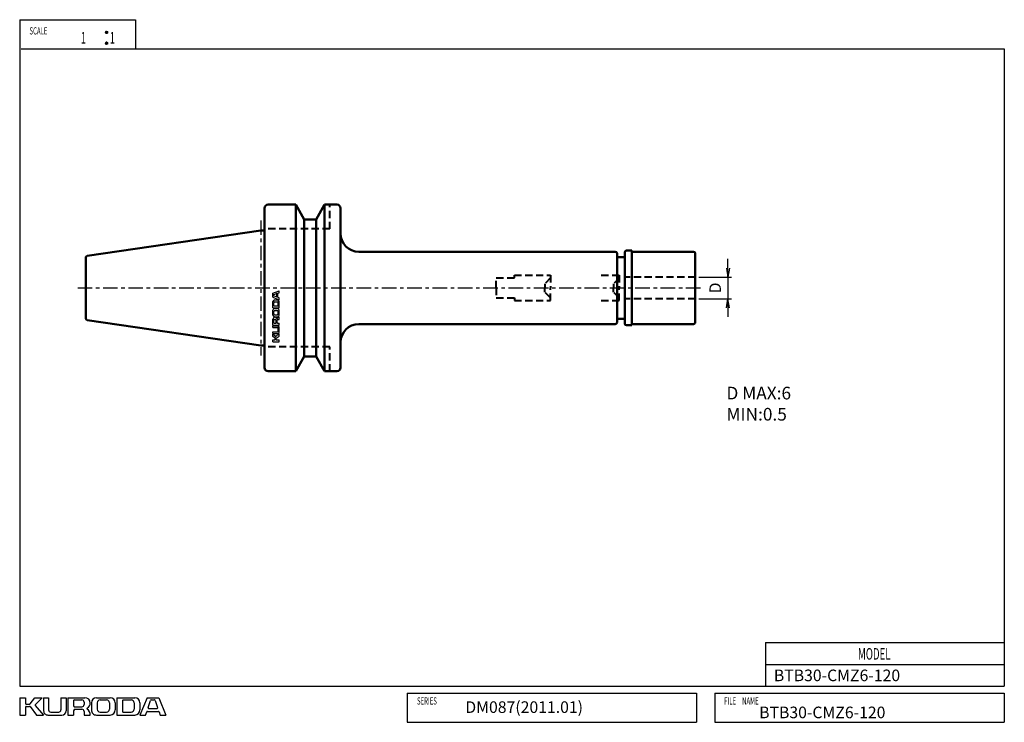
# Model space of a CAD drawing. Units: millimetres. Extents: x 5 to 277, y 5 to 199.
import ezdxf

# ---------------------------------------------------------------- set-up
doc = ezdxf.new("R2010")
doc.units = ezdxf.units.MM
doc.header["$PDMODE"] = 35
doc.header["$PDSIZE"] = 1
doc.linetypes.add('ACISOWELD', pattern=[3, 2, -1])
doc.linetypes.add('CENTER', pattern=[7, 4, -1, 1, -1])
for name, color, linetype, lineweight in [('2実線(中)', 4, 'Continuous', 50), ('4破線(中)', 4, 'ACISOWELD', 40), ('6一点鎖線(細)', 2, 'CENTER', 25), ('8文字(細)', 7, 'Continuous', 25), ('dimension', 7, 'Continuous', 25), ('outline', 4, 'Continuous', 50)]:
    doc.layers.add(name, color=color, linetype=linetype, lineweight=lineweight)
doc.layers.add('2実線_中_', color=4, linetype='Continuous')
doc.layers.add('PV0001_1', color=7, linetype='Continuous')
doc.styles.get("Standard").update_dxf_attribs({"font": 'romans.shx', "bigfont": 'EXTFONT.SHX'})
doc.dimstyles.new('JIS-KURODA$0', dxfattribs={"dimtxt": 3.2, "dimasz": 2.5, "dimexe": 1, "dimexo": 1, "dimgap": 1.5, "dimtad": 3, "dimdec": 3, "dimdsep": 46, "dimtxsty": 'STANDARD', "dimblk": 'OPEN', "dimcen": 0, "dimclrd": 7, "dimclre": 7, "dimclrt": 7, "dimaunit": 1, "dimadec": 3, "dimazin": 2, "dimtp": 0.1, "dimtm": 0.1, "dimtfac": 0.71, "dimtdec": 3, "dimtmove": 0, "dimatfit": 2, "dimldrblk": 'OPEN', "dimfxl": 1, "dimlwd": -1, "dimlwe": -1, "dimarcsym": 0})

# ---------------------------------------------------------------- blocks, each defined once
blk = doc.blocks.new('*U5')
at = {"layer": 'PV0001_1', "color": 7, "width": 0.61}
blk.add_text('FILE\u3000NAME', height=2, dxfattribs=at).set_placement((1022.64, 395.87))
blk = doc.blocks.new('*U6')
at = {"layer": 'PV0001_1', "color": 7, "width": 0.61}
blk.add_text('SERIES', height=2, dxfattribs=at).set_placement((937.78, 395.87))
blk = doc.blocks.new('*U7')
at = {"layer": 'PV0001_1', "color": 7, "width": 0.61}
blk.add_text('SCALE', height=2, dxfattribs=at).set_placement((830.73, 580.89))
blk = doc.blocks.new('*U8')
at = {"layer": 'PV0001_1', "color": 7, "width": 0.61}
blk.add_text('1', height=3.2, dxfattribs=at).set_placement((844.89, 578.37))
blk = doc.blocks.new('*U9')
at = {"layer": 'PV0001_1', "color": 7, "width": 0.61}
blk.add_text('1', height=3.2, dxfattribs=at).set_placement((852.89, 578.37))
blk = doc.blocks.new('*U10')
at = {"layer": 'PV0001_1', "color": 7, "width": 0.61}
blk.add_text('MODEL', height=3.2, dxfattribs=at).set_placement((1059.6, 408.27))
blk = doc.blocks.new('*U11')
at = {"layer": 'PV0001_1', "color": 2, "linetype": 'Continuous'}
for p, q in [((851.74, 581.59), (851.72, 581.47)), ((851.72, 581.47), (851.74, 581.36)), ((851.81, 581.68), (851.74, 581.59)), ((851.74, 581.36), (851.81, 581.26)), ((851.91, 581.75), (851.81, 581.68)), ((851.81, 581.26), (851.91, 581.19)), ((852.02, 581.77), (851.91, 581.75)), ((852.02, 581.17), (851.91, 581.19)), ((852.13, 581.75), (852.02, 581.77)), ((852.13, 581.19), (852.02, 581.17)), ((852.13, 581.75), (852.23, 581.68)), ((852.23, 581.26), (852.13, 581.19)), ((852.23, 581.68), (852.3, 581.59)), ((852.3, 581.36), (852.23, 581.26)), ((852.3, 581.59), (852.32, 581.47)), ((852.32, 581.47), (852.3, 581.36))]:
    blk.add_line(p, q, dxfattribs=at)
for points in [[(851.74, 581.59), (851.72, 581.47), (852.32, 581.47)], [(851.72, 581.47), (851.74, 581.36), (852.3, 581.36)], [(851.81, 581.68), (851.74, 581.59), (852.3, 581.59)], [(851.74, 581.36), (851.81, 581.26), (852.23, 581.26)], [(851.91, 581.75), (851.81, 581.68), (852.23, 581.68)], [(851.81, 581.26), (851.91, 581.19), (852.13, 581.19)], [(852.02, 581.77), (851.91, 581.75), (852.13, 581.75)]]:
    blk.add_solid(points, dxfattribs=at)
at = {"layer": 'PV0001_1', "color": 2, "linetype": 'Continuous', "extrusion": (0, 0, -1)}
for points in [[(-851.72, 581.47), (-852.32, 581.47), (-852.3, 581.36)], [(-851.74, 581.59), (-852.3, 581.59), (-852.32, 581.47)], [(-851.74, 581.36), (-852.3, 581.36), (-852.23, 581.26)], [(-851.81, 581.68), (-852.23, 581.68), (-852.3, 581.59)], [(-851.81, 581.26), (-852.23, 581.26), (-852.13, 581.19)], [(-851.91, 581.75), (-852.13, 581.75), (-852.23, 581.68)], [(-851.91, 581.19), (-852.13, 581.19), (-852.02, 581.17)]]:
    blk.add_solid(points, dxfattribs=at)
blk = doc.blocks.new('*U12')
at = {"layer": 'PV0001_1', "color": 2, "linetype": 'Continuous'}
for p, q in [((851.74, 578.59), (851.72, 578.47)), ((851.72, 578.47), (851.74, 578.36)), ((851.81, 578.68), (851.74, 578.59)), ((851.74, 578.36), (851.81, 578.26)), ((851.91, 578.75), (851.81, 578.68)), ((851.81, 578.26), (851.91, 578.19)), ((852.02, 578.77), (851.91, 578.75)), ((852.02, 578.17), (851.91, 578.19)), ((852.13, 578.75), (852.02, 578.77)), ((852.13, 578.19), (852.02, 578.17)), ((852.13, 578.75), (852.23, 578.68)), ((852.23, 578.26), (852.13, 578.19)), ((852.23, 578.68), (852.3, 578.59)), ((852.3, 578.36), (852.23, 578.26)), ((852.3, 578.59), (852.32, 578.47)), ((852.32, 578.47), (852.3, 578.36))]:
    blk.add_line(p, q, dxfattribs=at)
for points in [[(851.74, 578.59), (851.72, 578.47), (852.32, 578.47)], [(851.72, 578.47), (851.74, 578.36), (852.3, 578.36)], [(851.81, 578.68), (851.74, 578.59), (852.3, 578.59)], [(851.74, 578.36), (851.81, 578.26), (852.23, 578.26)], [(851.91, 578.75), (851.81, 578.68), (852.23, 578.68)], [(851.81, 578.26), (851.91, 578.19), (852.13, 578.19)], [(852.02, 578.77), (851.91, 578.75), (852.13, 578.75)]]:
    blk.add_solid(points, dxfattribs=at)
at = {"layer": 'PV0001_1', "color": 2, "linetype": 'Continuous', "extrusion": (0, 0, -1)}
for points in [[(-851.72, 578.47), (-852.32, 578.47), (-852.3, 578.36)], [(-851.74, 578.59), (-852.3, 578.59), (-852.32, 578.47)], [(-851.74, 578.36), (-852.3, 578.36), (-852.23, 578.26)], [(-851.81, 578.68), (-852.23, 578.68), (-852.3, 578.59)], [(-851.81, 578.26), (-852.23, 578.26), (-852.13, 578.19)], [(-851.91, 578.75), (-852.13, 578.75), (-852.23, 578.68)], [(-851.91, 578.19), (-852.13, 578.19), (-852.02, 578.17)]]:
    blk.add_solid(points, dxfattribs=at)
blk = doc.blocks.new('_Open')
at = {"layer": 'outline', "color": 0, "lineweight": -2}
for p, q in [((-1, 0.17), (0, 0)), ((-1, -0.17), (0, 0)), ((0, 0), (-1, 0))]:
    blk.add_line(p, q, dxfattribs=at)
blk = doc.blocks.new('*D13')
at = {"layer": 'Defpoints', "color": 0, "transparency": 16777216}
for p in [(191.65, 127.93), (191.65, 121.93), (200.65, 121.93)]:
    blk.add_point(p, dxfattribs=at)
at = {"layer": 'dimension', "color": 7, "transparency": 16777216}
for p, q in [((200.65, 130.43), (200.65, 132.93)), ((192.65, 127.93), (201.65, 127.93)), ((200.65, 127.93), (200.65, 121.93)), ((192.65, 121.93), (201.65, 121.93)), ((200.65, 119.43), (200.65, 116.93))]:
    blk.add_line(p, q, dxfattribs=at)
at = {"layer": 'dimension', "color": 7, "transparency": 16777216, "xscale": 2.5, "yscale": 2.5, "zscale": 2.5}
for p, rotation in [((200.65, 127.93), 270), ((200.65, 121.93), 90)]:
    blk.add_blockref('_Open', p, dxfattribs=dict(at, rotation=rotation))
at = {"layer": 'dimension', "color": 7, "transparency": 16777216, "insert": (197.55, 124.93), "char_height": 3.2, "attachment_point": 5, "rotation": 90}
blk.add_mtext('D', dxfattribs=at)

msp = doc.modelspace()

# ---------------------------------------------------------------- linework, layer by layer
at = {"layer": '2実線(中)'}
for p, q in [((72.6453, 124.9307), (72.6453, 146.9307)), ((73.6453, 147.9307), (81.2453, 147.9307)), ((81.2453, 147.9307), (83.6125, 143.8307)), ((81.2453, 147.9307), (81.2453, 124.9307)), ((89.2453, 147.9307), (86.8782, 143.8307)), ((89.2453, 147.9307), (92.6453, 147.9307)), ((89.2453, 147.9307), (89.2453, 124.9307)), ((93.6453, 146.9307), (93.6453, 124.9307)), ((86.8782, 143.8307), (83.6125, 143.8307)), ((83.6125, 143.8307), (83.6125, 124.9307)), ((86.8782, 143.8307), (86.8782, 124.9307)), ((23.6732, 133.8098), (71.6453, 140.8057)), ((71.6453, 140.8057), (72.6453, 140.8057)), ((23.2453, 133.315), (23.2453, 116.5464)), ((169.5453, 134.9307), (98.6453, 134.9307)), ((170.0453, 124.9307), (170.0453, 134.4307)), ((170.0453, 133.4307), (172.1453, 133.4307)), ((172.1453, 134.7307), (172.1453, 124.9307)), ((174.1453, 135.2307), (172.6453, 135.2307)), ((174.1453, 114.6307), (174.1453, 135.2307)), ((191.1453, 134.9307), (174.1453, 134.9307)), ((191.6453, 124.9307), (191.6453, 134.4307)), ((72.6453, 102.9307), (72.6453, 124.9307)), ((81.2453, 101.9307), (81.2453, 124.9307)), ((83.6125, 106.0307), (83.6125, 124.9307)), ((86.8782, 106.0307), (86.8782, 124.9307)), ((89.2453, 101.9307), (89.2453, 124.9307)), ((93.6453, 124.9307), (93.6453, 102.9307)), ((170.0453, 124.9307), (170.0453, 115.4307)), ((172.1453, 115.1307), (172.1453, 124.9307)), ((191.6453, 124.9307), (191.6453, 115.4307)), ((23.6732, 116.0516), (71.6453, 109.0557)), ((169.5453, 114.9307), (98.6453, 114.9307)), ((170.0453, 116.4307), (172.1453, 116.4307)), ((174.1453, 114.6307), (172.6453, 114.6307)), ((191.1453, 114.9307), (174.1453, 114.9307)), ((71.6453, 109.0557), (72.6453, 109.0557)), ((81.2453, 101.9307), (83.6125, 106.0307)), ((86.8782, 106.0307), (83.6125, 106.0307)), ((89.2453, 101.9307), (86.8782, 106.0307)), ((81.2453, 101.9307), (73.6453, 101.9307)), ((92.6453, 101.9307), (89.2453, 101.9307))]:
    msp.add_line(p, q, dxfattribs=at)
for centre, radius, start, end in [((73.6453, 146.9307), 1, 90, 180), ((92.6453, 146.9307), 1, 0, 90), ((98.6453, 139.9307), 5, 180, 270), ((23.7453, 133.315), 0.5, 98.297145, 180), ((169.5453, 134.4307), 0.5, 0, 90), ((172.6453, 134.7307), 0.5, 90, 180), ((191.1453, 134.4307), 0.5, 0, 90), ((23.7453, 116.5464), 0.5, 180, 261.702855), ((98.6453, 109.9307), 5, 90, 180), ((169.5453, 115.4307), 0.5, 270, 0), ((172.6453, 115.1307), 0.5, 180, 270), ((191.1453, 115.4307), 0.5, 270, 0), ((73.6453, 102.9307), 1, 180, 270), ((92.6453, 102.9307), 1, 270, 0)]:
    msp.add_arc(centre, radius, start, end, dxfattribs=at)
at = {"layer": '4破線(中)'}
for p, q in [((90.6453, 141.2307), (90.6453, 147.9307)), ((90.6453, 141.2307), (72.6453, 141.2307)), ((141.6453, 127.6807), (141.6453, 128.4307)), ((141.6453, 128.4307), (151.6453, 128.4307)), ((151.6453, 128.4307), (151.6453, 124.9307)), ((165.6453, 128.4307), (170.6453, 128.4307)), ((170.6453, 128.4307), (170.6453, 124.9307)), ((191.6453, 127.9307), (172.1453, 127.9307)), ((136.6453, 124.9307), (136.6453, 127.6807)), ((136.6453, 127.6807), (141.6453, 127.6807)), ((151.6453, 127.6807), (150.05, 126.0854)), ((150.05, 126.0854), (150.05, 124.9307)), ((170.6453, 127.6807), (169.05, 126.0854)), ((169.05, 126.0854), (169.05, 124.9307)), ((136.6453, 124.9307), (136.6453, 122.1807)), ((150.05, 123.776), (150.05, 124.9307)), ((151.6453, 122.1807), (150.05, 123.776)), ((151.6453, 121.4307), (151.6453, 124.9307)), ((169.05, 123.776), (169.05, 124.9307)), ((170.6453, 122.1807), (169.05, 123.776)), ((170.6453, 121.4307), (170.6453, 124.9307)), ((136.6453, 122.1807), (141.6453, 122.1807)), ((141.6453, 122.1807), (141.6453, 121.4307)), ((141.6453, 121.4307), (151.6453, 121.4307)), ((165.6453, 121.4307), (170.6453, 121.4307)), ((191.6453, 121.9307), (172.1453, 121.9307)), ((90.6453, 108.6307), (72.6453, 108.6307)), ((90.6453, 101.9307), (90.6453, 108.6307))]:
    msp.add_line(p, q, dxfattribs=at)
at = {"layer": '6一点鎖線(細)'}
for p, q in [((71.6453, 143.5997), (71.6453, 106.2617)), ((21.0622, 124.9307), (193.7646, 124.9307))]:
    msp.add_line(p, q, dxfattribs=at)
at = {"layer": 'PV0001_1', "color": 3, "linetype": 'Continuous'}
for p, q in [((5, 199), (5, 15)), ((5, 199), (37, 199)), ((37, 199), (37, 191)), ((5.3821, 191), (277, 191)), ((277, 191), (277, 15)), ((5, 15), (277, 15))]:
    msp.add_line(p, q, dxfattribs=at)
at = {"layer": 'PV0001_1', "color": 4, "linetype": 'Continuous'}
for p, q in [((74.9744, 123.4733), (76.6544, 124.1733)), ((74.9744, 122.3533), (74.9744, 123.4733)), ((75.1844, 122.7538), (75.1844, 123.0729)), ((75.2322, 123.1394), (75.9322, 123.3727)), ((75.9323, 122.4541), (75.2323, 122.6875)), ((76.0244, 122.8684), (76.0244, 123.3062)), ((76.0244, 122.5205), (76.0244, 122.8614)), ((76.3044, 122.8684), (76.3044, 123.4462)), ((76.3044, 122.3805), (76.3044, 122.8614)), ((76.3522, 123.5127), (76.6543, 123.6134)), ((76.6544, 123.6133), (76.6544, 124.1733)), ((74.9744, 122.3533), (76.6544, 121.6533)), ((74.9744, 120.3478), (74.9744, 121.1633)), ((74.9744, 119.4133), (74.9744, 120.3408)), ((75.1844, 120.3478), (75.1844, 120.8133)), ((75.1844, 120.0433), (75.1844, 120.3408)), ((75.2544, 119.9733), (76.3044, 119.9733)), ((75.4644, 121.6533), (76.1644, 121.6533)), ((75.4644, 121.0933), (76.0944, 121.0933)), ((76.6544, 122.2134), (76.3523, 122.3141)), ((76.3744, 120.0433), (76.3744, 120.8133)), ((76.6544, 121.6533), (76.6544, 122.2133)), ((76.6544, 119.4111), (76.6544, 121.1633)), ((74.9744, 119.4133), (76.6544, 119.4133)), ((74.9744, 117.9261), (74.9744, 118.7833)), ((74.9744, 117.4533), (74.9744, 117.9191)), ((75.1844, 117.9261), (75.1844, 118.4333)), ((75.1844, 117.8033), (75.1844, 117.9191)), ((75.4644, 119.2733), (76.1644, 119.2733)), ((75.4644, 118.7133), (76.0944, 118.7133)), ((75.4644, 117.5233), (76.0944, 117.5233)), ((75.4644, 116.9633), (76.1644, 116.9633)), ((76.3744, 117.8033), (76.3744, 118.4333)), ((76.6544, 117.4533), (76.6544, 118.7833)), ((74.9744, 114.6883), (74.9744, 116.3333)), ((74.9744, 114.6883), (76.6544, 114.6883)), ((74.9744, 114.0233), (74.9744, 114.5133)), ((74.9744, 114.5133), (76.2344, 114.5133)), ((75.1844, 115.3183), (75.1844, 116.0533)), ((75.2544, 115.2483), (75.7794, 115.2483)), ((75.3944, 116.2633), (75.6394, 116.2633)), ((75.8494, 115.3183), (75.8494, 116.0533)), ((76.0944, 115.3883), (76.0944, 116.0533)), ((76.2344, 115.2483), (76.6544, 115.2483)), ((76.3044, 116.2633), (76.6544, 116.2633)), ((76.6544, 116.2633), (76.6544, 116.8583)), ((76.6544, 114.6883), (76.6544, 115.2483)), ((74.9744, 114.0233), (76.1644, 114.0233)), ((74.9744, 112.8333), (76.1644, 112.8333)), ((74.9744, 112.3433), (74.9744, 112.8333)), ((74.9744, 112.3433), (76.2344, 112.3433)), ((75.6286, 111.5492), (74.9744, 112.2034)), ((74.9744, 111.5033), (74.9744, 112.2033)), ((75.7236, 111.5455), (76.6544, 112.3433)), ((75.8424, 111.0344), (76.6544, 111.6434)), ((76.3744, 113.0433), (76.3744, 113.8133)), ((76.6544, 112.7633), (76.6544, 114.0933)), ((76.6544, 111.6433), (76.6544, 112.3433)), ((75.5774, 111.0343), (74.9744, 111.5033)), ((74.9744, 110.5933), (75.5344, 110.5933)), ((74.9744, 110.0333), (74.9744, 110.5933)), ((74.9744, 110.0333), (76.6544, 110.0333)), ((75.6044, 110.6633), (75.6044, 110.9791)), ((75.8144, 110.6633), (75.8144, 110.9783)), ((75.8844, 110.5933), (76.6544, 110.5933)), ((76.6544, 110.0333), (76.6544, 110.5933)), ((211, 27), (211, 15)), ((211, 27), (277, 27)), ((211, 21), (277, 21)), ((5, 11.8), (5, 7)), ((5, 11.8), (6.6, 11.8)), ((6.6, 11.8), (6.6, 10.2)), ((7.86, 10.0772), (9.2, 11.8)), ((9.2, 11.8), (11.2, 11.8)), ((9.331, 9.9309), (11.2001, 11.7999)), ((11.6, 11.8), (11.6, 8.2)), ((11.6, 11.8), (13, 11.8)), ((13, 11.8), (13, 8.4)), ((16.4, 11.8), (16.4, 8.4)), ((16.4, 11.8), (17.8, 11.8)), ((17.8, 11.8), (17.8, 8.2)), ((18.3, 11.8), (23, 11.8)), ((18.3, 11.8), (18.3, 7)), ((19.9, 11), (19.9, 9.5)), ((20.1, 11.2), (22.2, 11.2)), ((26.2, 11.8), (27.5309, 11.8)), ((27.2, 11.2), (27.5309, 11.2)), ((27.5509, 11.8), (30, 11.8)), ((27.5509, 11.2), (29, 11.2)), ((31.8, 11.8), (34.4498, 11.8)), ((31.8, 11.8), (31.8, 7)), ((33.4, 11), (33.4, 8)), ((33.6, 11.2), (34.4498, 11.2)), ((34.4698, 11.8), (36.8, 11.8)), ((34.4698, 11.2), (35.8, 11.2)), ((40.2, 11.8), (38.2, 7)), ((40.2, 11.8), (43.4, 11.8)), ((40.488, 9.0631), (41.1547, 11.0631)), ((41.3441, 11.2), (42.2559, 11.2)), ((42.4459, 11.0634), (43.1125, 9.0634)), ((43.4, 11.8), (45.4, 7)), ((112, 13), (192, 13)), ((112, 13), (112, 5)), ((192, 13), (192, 5)), ((197, 13), (197, 5)), ((197, 13), (277, 13)), ((277, 13), (277, 5)), ((6.6, 9.2), (6.6, 7)), ((6.8, 10), (7.7022, 10)), ((6.8, 9.4), (7.7, 9.4)), ((7.8599, 9.3199), (9.5999, 6.9999)), ((9.3206, 9.6594), (11.6001, 7)), ((19.9, 8.2), (19.9, 7)), ((20.1, 9.3), (22.2, 9.3)), ((20.3, 8.6), (22.2, 8.6)), ((22.8, 10.6), (22.8, 9.9)), ((24.8, 10.4), (24.8, 8.4)), ((26.4, 10.4), (26.4, 8.6)), ((29.8, 10.4), (29.8, 8.6)), ((31.4, 10.4), (31.4, 8.4)), ((36.6, 10.4), (36.6, 8.6)), ((38.2, 10.4), (38.2, 8.4)), ((40.6775, 8.8), (41.6516, 8.8)), ((41.6716, 8.8), (42.9225, 8.8)), ((5, 7), (6.6, 7)), ((9.6, 7), (11.6, 7)), ((12.8, 7), (16.6, 7)), ((13.6, 7.8), (15.8, 7.8)), ((18.3, 7), (19.9, 7)), ((22.8, 8), (22.8, 7)), ((22.8, 7), (24.5, 7)), ((26.2, 7), (30, 7)), ((27.2, 7.8), (29, 7.8)), ((31.7937, 7), (36.8, 7)), ((33.6, 7.8), (35.8, 7.8)), ((38.2, 7), (39.8, 7)), ((39.8003, 6.9999), (40.088, 7.8631)), ((40.2775, 8), (41.6516, 8)), ((41.6716, 8), (43.3225, 8)), ((43.5125, 7.8633), (43.8003, 7.0001)), ((43.8, 7), (45.4, 7)), ((112, 5), (192, 5)), ((197, 5), (277, 5))]:
    msp.add_line(p, q, dxfattribs=at)
at = {"layer": 'PV0001_1', "color": 2, "linetype": 'Continuous'}
for centre in [(29, 195.5), (29, 192.5)]:
    msp.add_circle(centre, 0.3, dxfattribs=at)
at = {"layer": 'PV0001_1', "color": 4, "linetype": 'Continuous'}
for centre, radius, start, end in [((75.2544, 123.0729), 0.07, 108.435045, 179.999978), ((75.2544, 122.7538), 0.07, 179.999978, 251.565129), ((75.9544, 123.3062), 0.07, 0.000014, 108.434874), ((75.9544, 122.5204), 0.07, 251.565064, 0), ((76.3744, 123.4462), 0.07, 108.434874, 179.999978), ((75.4644, 121.1633), 0.49, 89.999996, 179.999978), ((75.4644, 120.8133), 0.28, 89.999996, 179.999978), ((75.2544, 120.0433), 0.07, 179.999978, 269.999946), ((76.0944, 120.8133), 0.28, 0.000014, 89.999996), ((76.1644, 121.1633), 0.49, 0.000014, 89.999996), ((76.3744, 122.3805), 0.07, 179.999978, 251.564992), ((76.3044, 120.0433), 0.07, 269.999977, 0.000014), ((75.4644, 118.7833), 0.49, 89.999996, 179.999978), ((75.4644, 117.4533), 0.49, 179.999978, 269.999946), ((75.4644, 118.4333), 0.28, 89.999996, 179.999978), ((75.4644, 117.8033), 0.28, 179.999978, 269.999946), ((76.0944, 118.4333), 0.28, 0.000014, 89.999996), ((76.0944, 117.8033), 0.28, 269.999977, 0.000014), ((76.1644, 118.7833), 0.49, 0.000014, 89.999996), ((76.1644, 117.4533), 0.49, 269.999977, 0.000014), ((75.4994, 116.3333), 0.525, 89.999996, 179.999978), ((75.3944, 116.0533), 0.21, 89.999996, 179.999978), ((75.2544, 115.3183), 0.07, 179.999978, 269.999946), ((75.4994, 116.3333), 0.525, 27.304986, 89.999996), ((75.6394, 116.0533), 0.21, 0.000014, 89.999996), ((75.7794, 115.3183), 0.07, 269.999977, 0.000014), ((76.0281, 116.6063), 0.07, 207.30496, 324.426736), ((76.6544, 116.1583), 0.7, 89.999996, 144.426727), ((76.3044, 116.0533), 0.21, 89.999996, 179.999978), ((76.2344, 115.3883), 0.14, 179.999978, 269.999946), ((76.2344, 114.0933), 0.42, 0.000014, 89.999996), ((75.6781, 111.5987), 0.07, 225.000068, 310.601285), ((76.1644, 113.8133), 0.21, 0.000014, 89.999996), ((76.1644, 113.0433), 0.21, 269.999977, 0.000014), ((76.2344, 112.7633), 0.42, 269.999977, 0.000014), ((75.5344, 110.6633), 0.07, 269.999977, 0.000014), ((75.5344, 110.9791), 0.07, 0.000014, 52.124992), ((75.8844, 110.9783), 0.07, 126.869903, 179.999978), ((75.8844, 110.6633), 0.07, 179.999978, 269.999946), ((20.1, 11), 0.2, 89.999982, 179.999964), ((22.2, 10.6), 0.6, 0, 89.999982), ((23, 10.3), 1.5, 0, 89.999982), ((26.2, 10.4), 1.4, 89.999982, 179.999964), ((27.2, 10.4), 0.8, 89.999982, 179.999964), ((29, 10.4), 0.8, 0, 89.999982), ((30, 10.4), 1.4, 0, 89.999982), ((33.6, 11), 0.2, 89.999982, 179.999964), ((35.8, 10.4), 0.8, 0, 89.999982), ((36.8, 10.4), 1.4, 0, 89.999982), ((41.3441, 11), 0.2, 89.999982, 161.565133), ((42.2559, 11), 0.2, 18.435053, 89.999982), ((6.8, 10.2), 0.2, 179.999978, 270.000028), ((6.8, 9.2), 0.2, 89.999982, 179.999964), ((7.7, 9.2), 0.2, 36.869908, 89.999982), ((7.7022, 10.2), 0.2, 270.000018, 322.124996), ((9.4724, 9.7895), 0.2, 135.000055, 220.601259), ((12.8, 8.2), 1.2, 179.999978, 270.000028), ((13.6, 8.4), 0.6, 179.999978, 270.000028), ((15.8, 8.4), 0.6, 270.000018, 0), ((16.6, 8.2), 1.2, 270.000018, 0), ((20.1, 9.5), 0.2, 179.999978, 270.000028), ((20.3, 8.2), 0.4, 89.999982, 179.999964), ((22.2, 9.9), 0.6, 270.000018, 0), ((22.2, 8), 0.6, 0, 89.999982), ((23.7798, 8.7894), 0.2, 117.304947, 234.426736), ((22.5, 7), 2, 0, 54.426731), ((23, 10.3), 1.5, 297.30499, 0), ((26.2, 8.4), 1.4, 179.999978, 270.000028), ((27.2, 8.6), 0.8, 179.999978, 270.000028), ((29, 8.6), 0.8, 270.000018, 0), ((30, 8.4), 1.4, 270.000018, 0), ((35.8, 8.6), 0.8, 270.000018, 0), ((36.8, 8.4), 1.4, 270.000018, 0), ((40.6775, 9), 0.2, 161.565038, 270.000001), ((42.9225, 9), 0.2, 270.000018, 18.43488), ((33.6, 8), 0.2, 179.999978, 270.000028), ((40.2775, 7.8), 0.2, 89.999982, 161.56501), ((43.3225, 7.8), 0.2, 18.43488, 89.999982)]:
    msp.add_arc(centre, radius, start, end, dxfattribs=at)

# ---------------------------------------------------------------- block references
at = {"layer": '2実線_中_'}
for name in ['*U7', '*U8', '*U9', '*U10', '*U6', '*U5']:
    msp.add_blockref(name, (-823.02, -385.9716), dxfattribs=at)
at = {"layer": 'PV0001_1', "color": 2, "linetype": 'Continuous'}
for name in ['*U11', '*U12']:
    msp.add_blockref(name, (-823.02, -385.9716), dxfattribs=at)

# ---------------------------------------------------------------- texts
at = {"layer": '8文字(細)', "color": 7, "insert": (71.5997, 125.0218), "char_height": 0.2, "attachment_point": 1}
msp.add_mtext_dynamic_manual_height_columns('BTB30-CMZ6-120', width=3.537532, gutter_width=17.5, heights=[0], dxfattribs=at)
at = {"layer": '8文字(細)', "attachment_point": 1}
for s, insert, char_height, width in [('D MAX:6\\P  MIN:0.5', (200.2428, 97.6477), 3.5, 46.974339), ('BTB30-CMZ6-120', (213.3415, 19.5527), 3.2, 19.341053), ('DM087(2011.01)', (128.0977, 10.792), 3.2, 26.146016), ('BTB30-CMZ6-120', (209.2771, 9.3255), 3.2, 19.341053)]:
    msp.add_mtext(s, dxfattribs=dict(at, insert=insert, char_height=char_height, width=width))

# ---------------------------------------------------------------- dimensions: what is measured, and where the dimension line sits
at = {"layer": 'dimension'}
dim = msp.add_linear_dim(base=(200.6453, 121.9307), p1=(191.6453, 127.9307), p2=(191.6453, 121.9307), angle=90, text='D', dimstyle='JIS-KURODA$0', dxfattribs=at)
dim.commit()
dim.dimension.update_dxf_attribs({"geometry": '*D13', "text_midpoint": (200.6453, 124.9307), "dimtype": 160})

doc.saveas('drawing.dxf')
